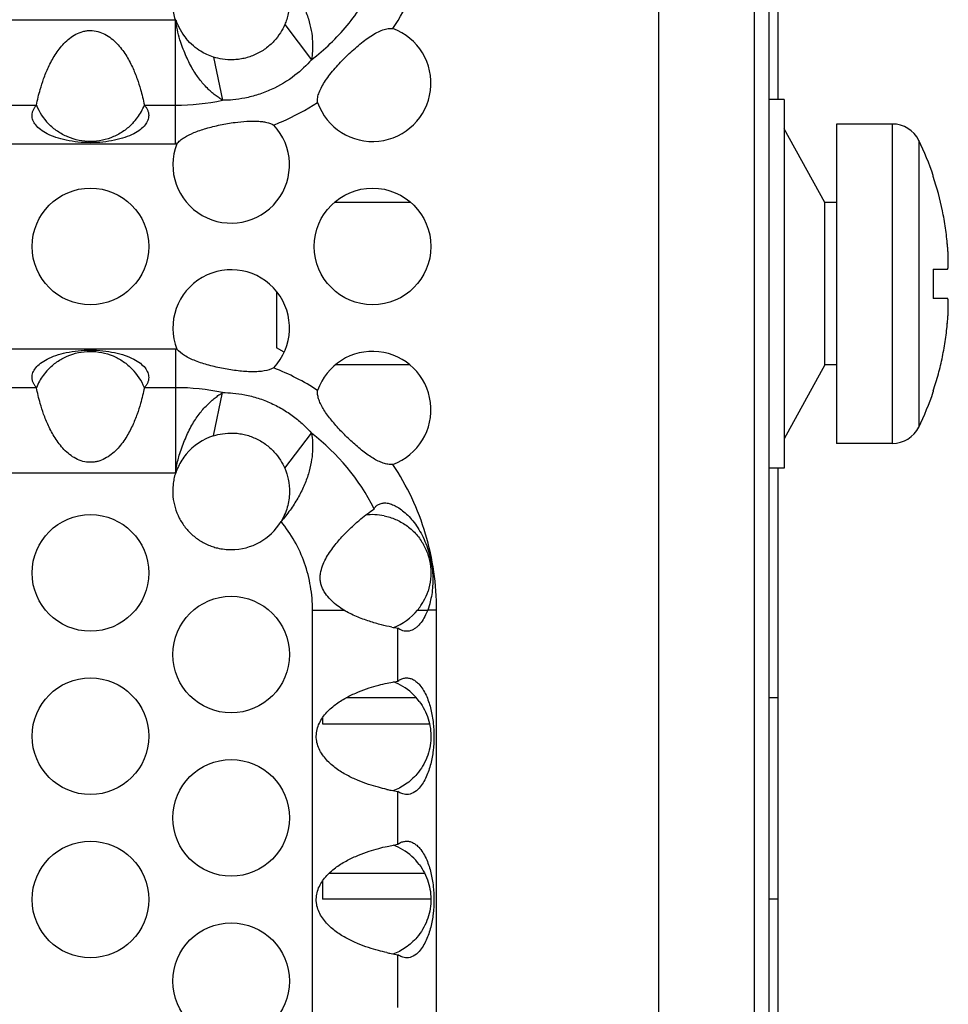
# Model space of a CAD drawing. Units: inches. Extents: x 0 to 34, y 0 to 22.
# Drawn here: x 6.9 to 7.5, y 3.5 to 4.2 of the extents above; entities that cross this region are included whole.
import ezdxf

# ---------------------------------------------------------------- set-up
doc = ezdxf.new("R2010")
doc.units = ezdxf.units.IN
doc.header["$LTSCALE"] = 1.87
doc.header["$MEASUREMENT"] = 0
doc.layers.get('0').update_dxf_attribs({"linetype": 'CONTINUOUS'})
doc.layers.add('02___PRT_ALL_AXES', color=7, linetype='CONTINUOUS')

msp = doc.modelspace()

# ---------------------------------------------------------------- linework, layer by layer
at = {"color": 7, "linetype": 'Continuous'}
for p, q in [((7.29619, 1.85497), (7.29619, 6.15497)), ((7.36019, 6.15497), (7.36019, 1.85497)), ((7.37019, 1.86997), (7.37019, 6.13997)), ((7.0457, 4.15356), (7.06364, 4.13007)), ((6.99803, 4.13179), (7.00412, 4.10287)), ((7.38019, 4.10347), (7.37019, 4.10347)), ((7.38019, 4.10347), (7.38019, 3.85647)), ((7.40735, 4.03429), (7.38019, 4.08378)), ((7.45273, 4.08697), (7.41523, 4.08697)), ((7.41523, 4.08697), (7.41523, 3.87297)), ((7.45273, 3.87297), (7.45273, 4.08697)), ((7.47041, 4.07594), (7.47041, 3.884)), ((7.4801, 4.05171), (7.4801, 4.05239)), ((7.13025, 4.03429), (7.07884, 4.03429)), ((7.41523, 4.03429), (7.40735, 4.03429)), ((7.40735, 3.92564), (7.40735, 4.03429)), ((7.4801, 3.98981), (7.48963, 3.98981)), ((7.4801, 3.98981), (7.4801, 3.97012)), ((7.04023, 3.97461), (7.04023, 3.93701)), ((7.48963, 3.97012), (7.4801, 3.97012)), ((7.04533, 3.93406), (7.04023, 3.93701)), ((7.12949, 3.92564), (7.07978, 3.92564)), ((7.40735, 3.92564), (7.38019, 3.87615)), ((7.41523, 3.92564), (7.40735, 3.92564)), ((6.99803, 3.87814), (7.00411, 3.90706)), ((7.4801, 3.90822), (7.4801, 3.90755)), ((7.0457, 3.85637), (7.06364, 3.87986)), ((7.45273, 3.87297), (7.41523, 3.87297)), ((7.38019, 3.85647), (7.37019, 3.85647)), ((7.13464, 3.76131), (7.14146, 3.76131)), ((7.07099, 3.6892), (7.07099, 3.68514)), ((7.07099, 3.68514), (7.14255, 3.68514)), ((7.07552, 3.58514), (7.13927, 3.58514)), ((7.07099, 3.57982), (7.07099, 3.56764))]:
    msp.add_line(p, q, dxfattribs=at)
at = {"color": 3, "linetype": 'Continuous'}
for p, q in [((6.85795, 4.15686), (6.97253, 4.15686)), ((6.97254, 4.07373), (6.97253, 4.15686)), ((6.7627, 4.09959), (6.8794, 4.09959)), ((6.9517, 4.09959), (6.97253, 4.09959)), ((6.85726, 4.07373), (6.97254, 4.07373)), ((6.97254, 3.9362), (6.85726, 3.9362)), ((6.97254, 3.9362), (6.97253, 3.85307)), ((6.8794, 3.91034), (6.7627, 3.91034)), ((6.97253, 3.91034), (6.9517, 3.91034)), ((6.97253, 3.85307), (6.85795, 3.85307)), ((6.97253, 3.85307), (6.97331, 3.85759)), ((7.10854, 3.83218), (7.11034, 3.83285)), ((7.0643, 3.76131), (7.08529, 3.76131)), ((7.0643, 2.55362), (7.0643, 3.76131)), ((7.14146, 3.76131), (7.14009, 3.75814)), ((7.14742, 3.76131), (7.14146, 3.76131)), ((7.14742, 2.55362), (7.14742, 3.76131)), ((7.12156, 3.71383), (7.12156, 3.74922)), ((7.11429, 3.71246), (7.12156, 3.71383)), ((7.12156, 3.60446), (7.12156, 3.63985)), ((7.11429, 3.60309), (7.12156, 3.60446)), ((7.12156, 3.49508), (7.12156, 3.53047))]:
    msp.add_line(p, q, dxfattribs=at)
for centre in [(6.91555, 4.00497), (7.10455, 4.00497), (6.91555, 3.78622), (7.00983, 3.73153), (6.91555, 3.67684), (7.00983, 3.62215), (6.91555, 3.56747), (7.00983, 3.51278)]:
    msp.add_circle(centre, 0.03906, dxfattribs=at)
at = {"color": 7, "linetype": 'Continuous'}
for centre, radius, start, end in [((7.00977, 4.169), 0.039, 198.14476, 219.48398), ((6.91539, 4.11425), 0.03889, 202.15394, 224.23203), ((6.91536, 4.11443), 0.03927, 324.0306, 337.78168), ((6.91583, 4.11416), 0.03874, 316.34617, 323.94843), ((7.45273, 4.06728), 0.01969, 26.08141, 90), ((7.29421, 3.98958), 0.19622, 18.66735, 26.1084), ((7.27391, 3.98708), 0.21651, 4.89492, 5.8408), ((7.27422, 3.97283), 0.2162, 354.14027, 355.10412), ((6.91573, 3.8955), 0.03927, 144.03016, 157.78159), ((6.91527, 3.89577), 0.03874, 136.34573, 143.94799), ((6.91571, 3.89568), 0.03889, 22.15404, 44.23249), ((7.29421, 3.97035), 0.19622, 333.8916, 341.33318), ((7.45273, 3.89265), 0.01969, 270, 333.91859), ((7.00982, 3.84092), 0.03904, 107.57847, 140.56515), ((7.00974, 3.84096), 0.03896, 140.5378, 147.75347), ((7.00993, 3.84085), 0.03918, 147.77092, 154.89255), ((7.00978, 3.84092), 0.03901, 154.88123, 161.84084), ((7.10454, 3.78624), 0.03904, 78.62579, 96.88903), ((7.1044, 3.78635), 0.03924, 330.87697, 341.76334), ((7.10365, 3.78672), 0.04008, 326.1328, 330.93756), ((7.10453, 3.78623), 0.03909, 290.85328, 320.39326), ((7.10406, 3.78644), 0.03958, 320.59077, 326.13522), ((7.10449, 3.67668), 0.03924, 58.73033, 69.12644), ((7.10479, 3.67717), 0.03866, 36.57755, 58.72827), ((7.10449, 3.5673), 0.03924, 58.73033, 69.12644), ((7.10479, 3.56779), 0.03866, 36.57755, 58.72827)]:
    msp.add_arc(centre, radius, start, end, dxfattribs=at)
at = {"color": 3, "linetype": 'Continuous'}
for centre, radius, start, end in [((7.10455, 4.11434), 0.03906, 199.38683, 69.62012), ((6.97254, 4.2534), 0.15381, 269.9997, 281.84924), ((6.9742, 4.24728), 0.1733, 293.56327, 302.65282), ((7.00983, 4.05965), 0.03906, 158.87099, 43.02918), ((6.97377, 4.24825), 0.17436, 291.75182, 293.56603), ((6.97251, 4.25396), 0.18023, 270.00753, 270.27943), ((7.00983, 3.95028), 0.03906, 316.97313, 201.12866), ((6.97252, 3.75607), 0.18013, 89.7219, 89.99404), ((7.10455, 3.89559), 0.03906, 290.37835, 160.6116), ((6.97406, 3.76239), 0.17359, 57.35447, 68.25041), ((6.9726, 3.75715), 0.15319, 78.12772, 90.02322), ((6.97471, 3.76349), 0.14645, 26.65748, 52.61389), ((7.00983, 3.8409), 0.03906, 270, 328.71381), ((7.00985, 3.84176), 0.03988, 251.71906, 256.6979), ((7.14527, 3.89396), 0.14666, 259.02408, 260.69879), ((7.14223, 3.76995), 0.13173, 257.67167, 258.90512), ((7.14669, 3.79363), 0.15582, 258.97397, 260.7206), ((7.14223, 3.66057), 0.13173, 257.67167, 258.90512), ((7.14669, 3.68425), 0.15582, 258.97397, 260.7206)]:
    msp.add_arc(centre, radius, start, end, dxfattribs=at)
for points, knots in [([(7.11815, 4.15096), (7.12292, 4.15813), (7.1314, 4.17321), (7.14062, 4.19744), (7.14619, 4.22276), (7.14742, 4.24001), (7.14742, 4.24862)], [0, 0, 0, 0, 0.249955, 0.499993, 0.750039, 1, 1, 1, 1]), ([(6.97253, 4.15686), (6.97206, 4.15831), (6.97129, 4.1613), (6.97047, 4.16741), (6.97076, 4.17513), (6.97327, 4.18393), (6.97764, 4.19182), (6.98363, 4.19849), (6.99095, 4.20362), (6.99921, 4.20697), (7.00509, 4.20792), (7.00804, 4.20805)], [0, 0, 0, 0, 0.063689, 0.12853, 0.257179, 0.382674, 0.507044, 0.630733, 0.753866, 0.876822, 1, 1, 1, 1]), ([(7.04321, 4.18931), (7.04533, 4.18685), (7.04934, 4.1818), (7.05451, 4.17383), (7.0586, 4.16567), (7.06163, 4.1576), (7.06357, 4.14982), (7.06443, 4.14253), (7.06442, 4.13599), (7.06396, 4.13193), (7.06364, 4.13007)], [0, 0, 0, 0, 0.150826, 0.298338, 0.439812, 0.573267, 0.697285, 0.810907, 0.912657, 1, 1, 1, 1]), ([(7.06364, 4.13007), (7.07241, 4.13677), (7.08448, 4.14838), (7.09759, 4.16619), (7.10312, 4.17579), (7.1056, 4.18073)], [0, 0, 0, 0, 0.499634, 0.74984, 1, 1, 1, 1]), ([(6.97549, 4.14346), (6.97482, 4.14564), (6.9737, 4.15008), (6.9729, 4.15459), (6.97253, 4.15686)], [0, 0, 0, 0, 0.497134, 1, 1, 1, 1]), ([(6.8794, 4.09959), (6.88011, 4.10315), (6.88151, 4.10909), (6.88423, 4.1176), (6.8874, 4.12538), (6.89097, 4.13205), (6.8946, 4.13727), (6.8978, 4.14104), (6.90149, 4.14445), (6.90572, 4.14724), (6.90967, 4.14883), (6.913, 4.14949), (6.91639, 4.14971), (6.92064, 4.14914), (6.92538, 4.14724), (6.92961, 4.14444), (6.9333, 4.14104), (6.9365, 4.13727), (6.94013, 4.13205), (6.94369, 4.12538), (6.94687, 4.1176), (6.94959, 4.10909), (6.95099, 4.10315), (6.9517, 4.09959)], [0, 0, 0, 0, 0.082287, 0.138501, 0.202681, 0.272862, 0.309574, 0.347013, 0.384931, 0.423147, 0.461546, 0.480784, 0.500045, 0.538486, 0.576872, 0.615086, 0.653007, 0.690441, 0.727152, 0.79733, 0.861506, 0.917717, 1, 1, 1, 1]), ([(7.0677, 4.10137), (7.06759, 4.10246), (7.0677, 4.10479), (7.06873, 4.10838), (7.07056, 4.1122), (7.07303, 4.1162), (7.07602, 4.12029), (7.07941, 4.12436), (7.08308, 4.12836), (7.08694, 4.13229), (7.09093, 4.13607), (7.095, 4.13967), (7.09913, 4.14299), (7.10326, 4.14591), (7.10729, 4.1483), (7.11113, 4.15005), (7.11473, 4.15102), (7.11707, 4.15109), (7.11815, 4.15096)], [0, 0, 0, 0, 0.043748, 0.092714, 0.149448, 0.213309, 0.281812, 0.353096, 0.426227, 0.500251, 0.5743, 0.647495, 0.718788, 0.787121, 0.850696, 0.907237, 0.956193, 1, 1, 1, 1]), ([(6.98379, 4.12423), (6.9821, 4.12717), (6.97983, 4.13183), (6.97721, 4.13832), (6.97602, 4.14172), (6.97549, 4.14346)], [0, 0, 0, 0, 0.484869, 0.739355, 1, 1, 1, 1]), ([(7.06364, 4.13007), (7.06032, 4.12623), (7.05204, 4.11847), (7.03957, 4.11098), (7.02803, 4.10651), (7.0194, 4.10427), (7.01144, 4.1031), (7.00642, 4.10287), (7.00412, 4.10287)], [0, 0, 0, 0, 0.226213, 0.501545, 0.642138, 0.776418, 0.89748, 1, 1, 1, 1]), ([(7.00412, 4.10287), (7.0033, 4.10337), (7.0016, 4.10445), (6.99906, 4.10633), (6.99644, 4.10853), (6.99281, 4.11197), (6.9893, 4.11596), (6.98605, 4.12047), (6.98453, 4.12294), (6.98379, 4.12423)], [0, 0, 0, 0, 0.096634, 0.202909, 0.317727, 0.440545, 0.707615, 0.850855, 1, 1, 1, 1]), ([(6.8765, 4.09269), (6.8765, 4.09336), (6.87665, 4.09468), (6.87731, 4.09654), (6.87825, 4.09817), (6.87901, 4.09915), (6.8794, 4.09959)], [0, 0, 0, 0, 0.261474, 0.517222, 0.766249, 1, 1, 1, 1]), ([(6.9517, 4.09959), (6.95209, 4.09914), (6.95285, 4.09817), (6.95379, 4.09653), (6.95445, 4.09468), (6.9546, 4.09336), (6.9546, 4.09269)], [0, 0, 0, 0, 0.233802, 0.482933, 0.738659, 1, 1, 1, 1]), ([(6.9546, 4.09269), (6.9546, 4.09216), (6.95451, 4.09108), (6.95388, 4.08885), (6.95216, 4.08603), (6.94887, 4.08296), (6.9443, 4.08016), (6.93846, 4.07777), (6.93151, 4.0759), (6.92374, 4.07472), (6.91553, 4.07432), (6.90733, 4.07472), (6.89957, 4.0759), (6.89263, 4.07778), (6.8868, 4.08017), (6.88223, 4.08296), (6.87895, 4.08602), (6.87722, 4.08884), (6.8766, 4.09107), (6.8765, 4.09216), (6.8765, 4.09269)], [0, 0, 0, 0, 0.017004, 0.034834, 0.074411, 0.121737, 0.178771, 0.246754, 0.32489, 0.410573, 0.5002, 0.589724, 0.675272, 0.753369, 0.821247, 0.878123, 0.925345, 0.964939, 0.982861, 1, 1, 1, 1]), ([(6.97849, 4.078), (6.9805, 4.07926), (6.98523, 4.08152), (6.99171, 4.08371), (6.99764, 4.08529), (7.00412, 4.08677), (7.00908, 4.08762), (7.01241, 4.08807)], [0, 0, 0, 0, 0.199101, 0.440185, 0.576029, 0.716509, 1, 1, 1, 1]), ([(7.01241, 4.08807), (7.01506, 4.08842), (7.0201, 4.08894), (7.02624, 4.08901), (7.03065, 4.08862), (7.03433, 4.08798), (7.0369, 4.08711), (7.03838, 4.08631)], [0, 0, 0, 0, 0.304535, 0.575028, 0.696968, 0.807738, 1, 1, 1, 1]), ([(6.97339, 4.07373), (6.97408, 4.07456), (6.9757, 4.07611), (6.97752, 4.07739), (6.97849, 4.078)], [0, 0, 0, 0, 0.485537, 1, 1, 1, 1]), ([(6.87649, 3.91724), (6.87649, 3.91777), (6.87659, 3.91885), (6.87722, 3.92108), (6.87894, 3.9239), (6.88222, 3.92697), (6.8868, 3.92977), (6.89264, 3.93216), (6.89959, 3.93403), (6.90736, 3.93521), (6.91557, 3.93562), (6.92377, 3.93521), (6.93153, 3.93403), (6.93847, 3.93216), (6.9443, 3.92977), (6.94887, 3.92697), (6.95215, 3.92391), (6.95388, 3.9211), (6.9545, 3.91886), (6.9546, 3.91777), (6.9546, 3.91724)], [0, 0, 0, 0, 0.017004, 0.034834, 0.074411, 0.121737, 0.178771, 0.246754, 0.32489, 0.410573, 0.5002, 0.589724, 0.675272, 0.753369, 0.821247, 0.878123, 0.925346, 0.964939, 0.982861, 1, 1, 1, 1]), ([(7.03838, 3.92362), (7.03642, 3.92256), (7.03293, 3.92158), (7.02799, 3.92104), (7.0237, 3.92094), (7.01914, 3.92113), (7.01438, 3.92158), (7.00953, 3.92225), (7.00463, 3.92311), (6.99976, 3.92413), (6.99351, 3.92569), (6.98756, 3.92756), (6.98213, 3.92989), (6.97771, 3.93224), (6.97483, 3.93447), (6.97339, 3.9362)], [0, 0, 0, 0, 0.097553, 0.154904, 0.217808, 0.284796, 0.354619, 0.42639, 0.499166, 0.571957, 0.643778, 0.780912, 0.844159, 0.901858, 1, 1, 1, 1]), ([(6.8794, 3.91034), (6.87901, 3.91079), (6.87825, 3.91176), (6.8773, 3.9134), (6.87665, 3.91525), (6.87649, 3.91658), (6.87649, 3.91724)], [0, 0, 0, 0, 0.233802, 0.482932, 0.738658, 1, 1, 1, 1]), ([(6.9546, 3.91724), (6.9546, 3.91657), (6.95445, 3.91525), (6.95379, 3.9134), (6.95285, 3.91176), (6.95209, 3.91079), (6.9517, 3.91034)], [0, 0, 0, 0, 0.261475, 0.517222, 0.766249, 1, 1, 1, 1]), ([(6.9517, 3.91034), (6.95099, 3.90678), (6.94959, 3.90084), (6.94687, 3.89233), (6.94369, 3.88455), (6.94013, 3.87788), (6.9365, 3.87266), (6.9333, 3.86889), (6.92961, 3.86549), (6.92538, 3.86269), (6.92142, 3.86111), (6.91809, 3.86044), (6.9147, 3.86023), (6.91046, 3.86079), (6.90571, 3.86269), (6.90149, 3.86549), (6.8978, 3.86889), (6.8946, 3.87266), (6.89097, 3.87788), (6.8874, 3.88455), (6.88423, 3.89233), (6.88151, 3.90084), (6.88011, 3.90678), (6.8794, 3.91034)], [0, 0, 0, 0, 0.082287, 0.138501, 0.202681, 0.272862, 0.309574, 0.347014, 0.384931, 0.423147, 0.461546, 0.480784, 0.500045, 0.538486, 0.576872, 0.615086, 0.653007, 0.690441, 0.727152, 0.79733, 0.861506, 0.917717, 1, 1, 1, 1]), ([(6.98349, 3.88517), (6.98423, 3.88649), (6.98577, 3.88903), (6.98905, 3.89366), (6.99261, 3.89775), (6.99631, 3.90129), (6.99897, 3.90354), (7.00155, 3.90545), (7.00328, 3.90655), (7.00412, 3.90706)], [0, 0, 0, 0, 0.149319, 0.292715, 0.55991, 0.682726, 0.797491, 0.903628, 1, 1, 1, 1]), ([(7.00411, 3.90706), (7.00641, 3.90707), (7.01144, 3.90684), (7.0194, 3.90566), (7.02802, 3.90342), (7.03674, 3.90005), (7.04503, 3.89568), (7.05242, 3.89061), (7.0586, 3.88532), (7.06211, 3.88163), (7.06364, 3.87986)], [0, 0, 0, 0, 0.102445, 0.223404, 0.357578, 0.498068, 0.638745, 0.773621, 0.895858, 1, 1, 1, 1]), ([(7.11001, 3.86044), (7.10767, 3.8614), (7.10421, 3.86336), (7.09973, 3.86652), (7.0949, 3.87031), (7.09018, 3.87451), (7.08563, 3.87895), (7.08234, 3.88236), (7.07923, 3.88582), (7.07632, 3.8893), (7.0737, 3.89277), (7.07144, 3.89621), (7.06964, 3.89955), (7.06836, 3.90272), (7.06765, 3.90571), (7.06761, 3.90765), (7.0677, 3.90856)], [0, 0, 0, 0, 0.114206, 0.179011, 0.248308, 0.392335, 0.464707, 0.536335, 0.606766, 0.675521, 0.741621, 0.803986, 0.861482, 0.913016, 0.958587, 1, 1, 1, 1]), ([(6.97542, 3.86625), (6.97595, 3.86796), (6.97715, 3.87129), (6.97968, 3.87767), (6.98186, 3.88227), (6.98349, 3.88517)], [0, 0, 0, 0, 0.260321, 0.514672, 1, 1, 1, 1]), ([(7.06364, 3.87986), (7.06434, 3.87585), (7.06465, 3.86926), (7.06356, 3.86011), (7.06165, 3.85232), (7.05862, 3.84424), (7.05449, 3.8361), (7.04934, 3.82813), (7.04533, 3.82308), (7.04321, 3.82062)], [0, 0, 0, 0, 0.188879, 0.302523, 0.426647, 0.560146, 0.70164, 0.849173, 1, 1, 1, 1]), ([(6.97331, 3.85759), (6.97359, 3.85906), (6.97418, 3.86197), (6.97498, 3.86484), (6.97542, 3.86625)], [0, 0, 0, 0, 0.502387, 1, 1, 1, 1]), ([(7.11815, 3.85897), (7.11754, 3.8589), (7.1159, 3.85885), (7.11313, 3.85929), (7.11107, 3.86), (7.11001, 3.86044)], [0, 0, 0, 0, 0.221507, 0.585043, 1, 1, 1, 1]), ([(7.14742, 3.76131), (7.14742, 3.76992), (7.14619, 3.78717), (7.14062, 3.81249), (7.1314, 3.83673), (7.12292, 3.8518), (7.11815, 3.85897)], [0, 0, 0, 0, 0.249961, 0.500006, 0.750045, 1, 1, 1, 1]), ([(6.97253, 3.85307), (6.97213, 3.85183), (6.97145, 3.84927), (6.97064, 3.84405), (6.97055, 3.8375), (6.97203, 3.82993), (6.97485, 3.82294), (6.9789, 3.81663), (6.98409, 3.81121), (6.99025, 3.80679), (6.99491, 3.8047), (6.99734, 3.80389)], [0, 0, 0, 0, 0.064273, 0.130085, 0.259906, 0.384303, 0.506795, 0.628837, 0.751058, 0.873887, 1, 1, 1, 1]), ([(7.11034, 3.83285), (7.11114, 3.83306), (7.11294, 3.83324), (7.11581, 3.83279), (7.11893, 3.83164), (7.12224, 3.82979), (7.12568, 3.82723), (7.12913, 3.82394), (7.1325, 3.81996), (7.13566, 3.81532), (7.1385, 3.8101), (7.14089, 3.80442), (7.14276, 3.79844), (7.14449, 3.79041), (7.14522, 3.78053), (7.14441, 3.77275), (7.14366, 3.76907)], [0, 0, 0, 0, 0.030925, 0.066452, 0.10755, 0.154586, 0.207732, 0.267072, 0.332143, 0.402229, 0.476386, 0.553522, 0.631993, 0.709787, 0.859918, 1, 1, 1, 1]), ([(7.07101, 3.7758), (7.07066, 3.77659), (7.07005, 3.77821), (7.06952, 3.78077), (7.06938, 3.78337), (7.06971, 3.78682), (7.07088, 3.79099), (7.07306, 3.79564), (7.0757, 3.79997), (7.07861, 3.804), (7.08166, 3.80776), (7.08573, 3.81229), (7.09071, 3.81722), (7.0976, 3.82327), (7.10257, 3.82707), (7.1056, 3.8292)], [0, 0, 0, 0, 0.038286, 0.076629, 0.114965, 0.153247, 0.229548, 0.305348, 0.380248, 0.453761, 0.525374, 0.594526, 0.723239, 0.835867, 1, 1, 1, 1]), ([(7.1056, 3.8292), (7.10587, 3.82983), (7.1067, 3.83103), (7.10789, 3.83185), (7.10854, 3.83218)], [0, 0, 0, 0, 0.485039, 1, 1, 1, 1]), ([(7.0643, 3.76131), (7.0643, 3.76666), (7.06342, 3.77737), (7.05941, 3.79298), (7.05274, 3.80766), (7.04663, 3.81651), (7.04321, 3.82062)], [0, 0, 0, 0, 0.249966, 0.500022, 0.750057, 1, 1, 1, 1]), ([(7.00067, 3.80295), (7.00219, 3.80259), (7.00523, 3.80204), (7.00831, 3.80184), (7.00983, 3.80184)], [0, 0, 0, 0, 0.505941, 1, 1, 1, 1]), ([(7.08529, 3.76131), (7.08387, 3.76222), (7.08107, 3.76415), (7.0758, 3.76851), (7.07244, 3.77266), (7.07101, 3.7758)], [0, 0, 0, 0, 0.245988, 0.496026, 1, 1, 1, 1]), ([(7.14366, 3.76907), (7.14352, 3.76839), (7.14293, 3.76577), (7.14215, 3.76319), (7.14146, 3.76131)], [0, 0, 0, 0, 0.256705, 1, 1, 1, 1]), ([(7.11734, 3.74998), (7.11504, 3.75042), (7.11, 3.75154), (7.10209, 3.75379), (7.09361, 3.75694), (7.08802, 3.75972), (7.08529, 3.76131)], [0, 0, 0, 0, 0.206315, 0.452816, 0.722293, 1, 1, 1, 1]), ([(7.14009, 3.75814), (7.13939, 3.75669), (7.13783, 3.75391), (7.13534, 3.75083), (7.13295, 3.74895), (7.13109, 3.74792), (7.12923, 3.74728), (7.12797, 3.74715), (7.12738, 3.74716)], [0, 0, 0, 0, 0.273596, 0.539781, 0.667128, 0.787854, 0.898988, 1, 1, 1, 1]), ([(7.12738, 3.74716), (7.12623, 3.74716), (7.12413, 3.74761), (7.12232, 3.74867), (7.12156, 3.74922)], [0, 0, 0, 0, 0.551538, 1, 1, 1, 1]), ([(7.12156, 3.71383), (7.1219, 3.71415), (7.12288, 3.71488), (7.12443, 3.7155), (7.12605, 3.71582), (7.12693, 3.71589), (7.12739, 3.71589)], [0, 0, 0, 0, 0.218414, 0.579805, 0.781965, 1, 1, 1, 1]), ([(7.12739, 3.71589), (7.12814, 3.71589), (7.12972, 3.71569), (7.13204, 3.71474), (7.13424, 3.71317), (7.13555, 3.71183), (7.13617, 3.71111)], [0, 0, 0, 0, 0.216958, 0.45878, 0.722302, 1, 1, 1, 1]), ([(7.11411, 3.64126), (7.1122, 3.64168), (7.1081, 3.64267), (7.10164, 3.6446), (7.09461, 3.64718), (7.08728, 3.65061), (7.08005, 3.65508), (7.07453, 3.65985), (7.07083, 3.66443), (7.0686, 3.6683), (7.06739, 3.67183), (7.0669, 3.67477), (7.06677, 3.67774), (7.06723, 3.68145), (7.06876, 3.68566), (7.07101, 3.68951), (7.07473, 3.69408), (7.08029, 3.6988), (7.08755, 3.70319), (7.09487, 3.70659), (7.10188, 3.70917), (7.10831, 3.71107), (7.11239, 3.71205), (7.11429, 3.71246)], [0, 0, 0, 0, 0.046339, 0.099898, 0.159464, 0.223675, 0.291063, 0.360217, 0.395176, 0.430233, 0.465358, 0.482932, 0.500528, 0.535669, 0.570763, 0.60583, 0.640772, 0.709879, 0.777165, 0.841234, 0.900615, 0.953937, 1, 1, 1, 1]), ([(7.13617, 3.71111), (7.13714, 3.70997), (7.13886, 3.70748), (7.14154, 3.70203), (7.14383, 3.69472), (7.14534, 3.68566), (7.1458, 3.67649), (7.14527, 3.66732), (7.14394, 3.65977), (7.14224, 3.6539), (7.14059, 3.64964), (7.13849, 3.64562), (7.13673, 3.64316), (7.13573, 3.64206)], [0, 0, 0, 0, 0.061355, 0.123691, 0.248999, 0.374561, 0.500154, 0.625745, 0.751297, 0.814057, 0.876673, 0.938896, 1, 1, 1, 1]), ([(7.13573, 3.64206), (7.13457, 3.6408), (7.13209, 3.63871), (7.12891, 3.63777), (7.12745, 3.63777)], [0, 0, 0, 0, 0.540395, 1, 1, 1, 1]), ([(7.12745, 3.63777), (7.12684, 3.63776), (7.12567, 3.63791), (7.12365, 3.63851), (7.12227, 3.63921), (7.12156, 3.63985)], [0, 0, 0, 0, 0.288455, 0.550247, 1, 1, 1, 1]), ([(7.11411, 3.53188), (7.1122, 3.5323), (7.1081, 3.5333), (7.10164, 3.53522), (7.09461, 3.53781), (7.08728, 3.54124), (7.08005, 3.54571), (7.07453, 3.55047), (7.07083, 3.55506), (7.0686, 3.55893), (7.06739, 3.56246), (7.0669, 3.56539), (7.06677, 3.56836), (7.06723, 3.57208), (7.06876, 3.57629), (7.07101, 3.58013), (7.07473, 3.58471), (7.08029, 3.58942), (7.08755, 3.59381), (7.09487, 3.59721), (7.10188, 3.59979), (7.10831, 3.60169), (7.11239, 3.60267), (7.11429, 3.60309)], [0, 0, 0, 0, 0.046339, 0.099898, 0.159464, 0.223675, 0.291063, 0.360217, 0.395176, 0.430233, 0.465358, 0.482932, 0.500528, 0.535669, 0.570763, 0.60583, 0.640772, 0.709879, 0.777165, 0.841234, 0.900615, 0.953937, 1, 1, 1, 1]), ([(7.12156, 3.60446), (7.1219, 3.60477), (7.12288, 3.60551), (7.12443, 3.60612), (7.12605, 3.60645), (7.12693, 3.60652), (7.12739, 3.60652)], [0, 0, 0, 0, 0.218414, 0.579805, 0.781965, 1, 1, 1, 1]), ([(7.12739, 3.60652), (7.12814, 3.60652), (7.12972, 3.60631), (7.13204, 3.60537), (7.13424, 3.60379), (7.13555, 3.60246), (7.13617, 3.60173)], [0, 0, 0, 0, 0.216958, 0.45878, 0.722302, 1, 1, 1, 1]), ([(7.13617, 3.60173), (7.13714, 3.6006), (7.13886, 3.5981), (7.14154, 3.59266), (7.14383, 3.58534), (7.14534, 3.57629), (7.1458, 3.56711), (7.14527, 3.55794), (7.14394, 3.5504), (7.14224, 3.54453), (7.14059, 3.54026), (7.13849, 3.53624), (7.13673, 3.53379), (7.13573, 3.53269)], [0, 0, 0, 0, 0.061355, 0.123691, 0.248999, 0.374561, 0.500154, 0.625745, 0.751297, 0.814057, 0.876673, 0.938896, 1, 1, 1, 1]), ([(7.12745, 3.52839), (7.12684, 3.52839), (7.12567, 3.52854), (7.12365, 3.52913), (7.12227, 3.52983), (7.12156, 3.53047)], [0, 0, 0, 0, 0.288455, 0.550247, 1, 1, 1, 1]), ([(7.13573, 3.53269), (7.13457, 3.53142), (7.13209, 3.52934), (7.12891, 3.52839), (7.12745, 3.52839)], [0, 0, 0, 0, 0.540395, 1, 1, 1, 1])]:
    msp.add_open_spline(points, degree=3, knots=knots, dxfattribs=at)
at = {"color": 7, "linetype": 'Continuous'}
for points, knots in [([(7.04321, 4.18931), (7.04413, 4.1878), (7.04576, 4.18467), (7.04751, 4.17977), (7.04854, 4.17483), (7.04897, 4.17001), (7.04882, 4.16539), (7.04815, 4.16107), (7.0471, 4.15714), (7.04619, 4.1547), (7.0457, 4.15356)], [0, 0, 0, 0, 0.142942, 0.283014, 0.418498, 0.548517, 0.672582, 0.790286, 0.900393, 1, 1, 1, 1]), ([(7.0457, 4.15356), (7.04488, 4.15167), (7.04282, 4.14775), (7.03933, 4.14324), (7.03584, 4.1398), (7.0318, 4.13655), (7.02612, 4.13323), (7.01988, 4.13113), (7.01479, 4.13022), (7.00992, 4.12985), (7.00426, 4.13017), (6.99997, 4.13117), (6.99803, 4.13179)], [0, 0, 0, 0, 0.107712, 0.230638, 0.296321, 0.363699, 0.500938, 0.638089, 0.705343, 0.770836, 0.893151, 1, 1, 1, 1]), ([(6.99803, 4.13179), (6.99504, 4.13274), (6.9903, 4.1349), (6.98422, 4.13929), (6.98115, 4.14241), (6.97967, 4.14421)], [0, 0, 0, 0, 0.418448, 0.688912, 1, 1, 1, 1]), ([(6.94385, 4.08742), (6.94206, 4.08554), (6.93907, 4.08297), (6.93464, 4.08019), (6.92993, 4.07786), (6.92364, 4.07585), (6.91576, 4.07501), (6.90787, 4.07577), (6.90156, 4.0777), (6.89683, 4.07999), (6.89236, 4.08272), (6.88934, 4.08526), (6.88753, 4.08713)], [0, 0, 0, 0, 0.124224, 0.186769, 0.249421, 0.374658, 0.499947, 0.625238, 0.750478, 0.813137, 0.875699, 1, 1, 1, 1]), ([(7.48963, 4.00556), (7.48929, 4.00948), (7.4884, 4.01731), (7.48567, 4.03281), (7.4826, 4.04425), (7.4801, 4.05171)], [0, 0, 0, 0, 0.250046, 0.500101, 1, 1, 1, 1]), ([(7.48963, 3.98981), (7.48968, 3.98981), (7.4898, 3.98991), (7.48989, 3.99015), (7.48997, 3.99053), (7.49004, 3.99105), (7.49009, 3.99171), (7.49014, 3.99285), (7.49016, 3.99456), (7.49013, 3.99692), (7.49003, 3.99961), (7.48988, 4.00253), (7.48972, 4.00453), (7.48963, 4.00556)], [0, 0, 0, 0, 0.00931, 0.025156, 0.049415, 0.082476, 0.124221, 0.174338, 0.297802, 0.448252, 0.619922, 0.806216, 1, 1, 1, 1]), ([(7.48963, 3.95438), (7.48972, 3.9554), (7.48988, 3.9574), (7.49003, 3.96032), (7.49013, 3.96301), (7.49016, 3.96537), (7.49014, 3.9673), (7.49007, 3.96862), (7.48997, 3.9694), (7.48989, 3.96978), (7.4898, 3.97003), (7.48968, 3.97012), (7.48963, 3.97012)], [0, 0, 0, 0, 0.19379, 0.3801, 0.551785, 0.702237, 0.825687, 0.917527, 0.950591, 0.974875, 0.990727, 1, 1, 1, 1]), ([(7.4801, 3.90822), (7.48135, 3.91195), (7.48363, 3.91949), (7.48635, 3.93099), (7.4884, 3.94263), (7.48929, 3.95045), (7.48963, 3.95438)], [0, 0, 0, 0, 0.25001, 0.500012, 0.75001, 1, 1, 1, 1]), ([(6.88725, 3.92251), (6.88904, 3.92439), (6.89203, 3.92696), (6.89646, 3.92974), (6.90117, 3.93208), (6.90746, 3.93408), (6.91534, 3.93492), (6.92323, 3.93416), (6.92954, 3.93223), (6.93427, 3.92994), (6.93873, 3.92721), (6.94175, 3.92467), (6.94357, 3.9228)], [0, 0, 0, 0, 0.124224, 0.186769, 0.249421, 0.374658, 0.499947, 0.625238, 0.750478, 0.813137, 0.875699, 1, 1, 1, 1]), ([(6.99803, 3.87814), (6.99997, 3.87876), (7.00426, 3.87976), (7.00992, 3.88009), (7.01479, 3.87971), (7.01988, 3.87881), (7.02612, 3.8767), (7.0318, 3.87338), (7.03583, 3.87014), (7.03933, 3.8667), (7.04281, 3.86219), (7.04488, 3.85826), (7.0457, 3.85637)], [0, 0, 0, 0, 0.106858, 0.22916, 0.294642, 0.361892, 0.499039, 0.636254, 0.703624, 0.769308, 0.892254, 1, 1, 1, 1]), ([(7.0457, 3.85637), (7.04673, 3.85399), (7.04843, 3.84862), (7.0491, 3.84137), (7.04856, 3.8351), (7.0475, 3.83016), (7.04575, 3.82526), (7.04413, 3.82213), (7.04321, 3.82062)], [0, 0, 0, 0, 0.209591, 0.45115, 0.581256, 0.716801, 0.856965, 1, 1, 1, 1]), ([(7.11224, 3.82451), (7.11486, 3.82398), (7.12005, 3.82237), (7.12722, 3.81838), (7.13347, 3.81292), (7.13842, 3.80622), (7.14188, 3.79863), (7.14367, 3.79048), (7.1437, 3.78214), (7.14254, 3.77669), (7.14167, 3.77407)], [0, 0, 0, 0, 0.121678, 0.245932, 0.371209, 0.496849, 0.622618, 0.748387, 0.874148, 1, 1, 1, 1]), ([(7.13583, 3.70021), (7.13844, 3.69671), (7.1425, 3.68876), (7.14432, 3.67554), (7.14167, 3.66246), (7.13709, 3.65479), (7.13426, 3.65147)], [0, 0, 0, 0, 0.249643, 0.499999, 0.750401, 1, 1, 1, 1]), ([(7.13426, 3.65147), (7.13315, 3.65017), (7.13076, 3.64773), (7.12679, 3.64459), (7.12257, 3.64206), (7.11961, 3.64077), (7.11813, 3.64022)], [0, 0, 0, 0, 0.258959, 0.513736, 0.761522, 1, 1, 1, 1]), ([(7.13583, 3.59083), (7.13844, 3.58734), (7.1425, 3.57939), (7.14432, 3.56616), (7.14167, 3.55308), (7.13709, 3.54541), (7.13426, 3.5421)], [0, 0, 0, 0, 0.249643, 0.499999, 0.750401, 1, 1, 1, 1]), ([(7.13426, 3.5421), (7.13315, 3.54079), (7.13076, 3.53835), (7.12679, 3.53522), (7.12257, 3.53269), (7.11961, 3.53139), (7.11813, 3.53085)], [0, 0, 0, 0, 0.258959, 0.513736, 0.761522, 1, 1, 1, 1])]:
    msp.add_open_spline(points, degree=3, knots=knots, dxfattribs=at)
at = {"layer": '02___PRT_ALL_AXES', "color": 7, "linetype": 'Continuous'}
for p, q in [((7.37619, 4.10347), (7.37619, 4.37497)), ((7.37619, 3.47847), (7.37619, 3.85647)), ((7.13376, 3.70264), (7.08691, 3.70264)), ((7.37619, 3.70264), (7.37019, 3.70264)), ((7.14356, 3.56764), (7.07099, 3.56764)), ((7.37619, 3.56764), (7.37019, 3.56764))]:
    msp.add_line(p, q, dxfattribs=at)

doc.saveas('drawing.dxf')
